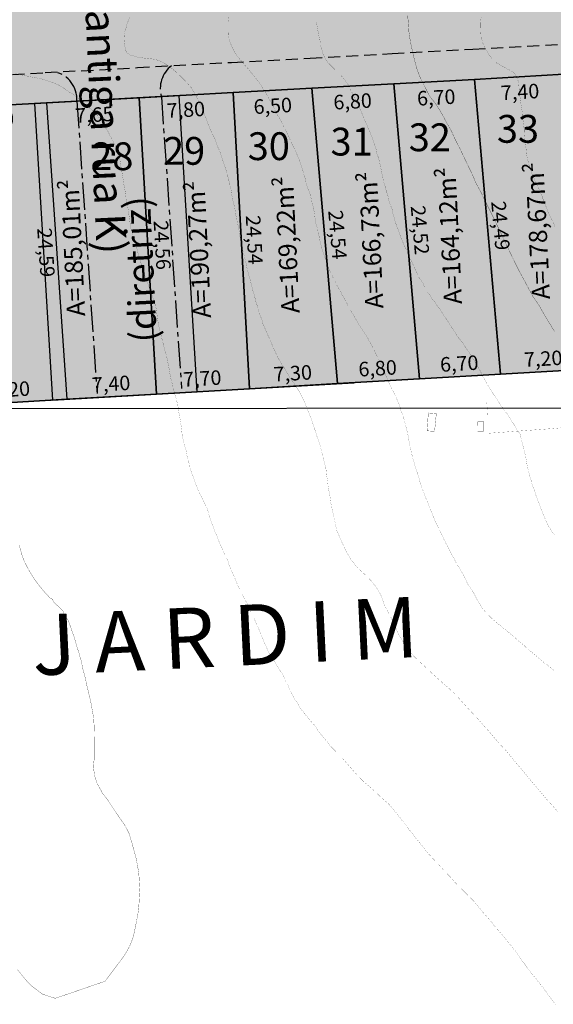
# Model space of a CAD drawing. Units: millimetres. Extents: x 187936 to 191541, y 1679407 to 1682605.
# Drawn here: x 190418 to 190462, y 1679993 to 1680075 of the extents above; entities that cross this region are included whole.
import ezdxf
from ezdxf.enums import TextEntityAlignment as Align

# ---------------------------------------------------------------- set-up
doc = ezdxf.new("R2010")
doc.units = ezdxf.units.MM
doc.header["$MEASUREMENT"] = 0
for name, pattern in [('ACAD_ISO02W100', [15, 12, -3]), ('CENTER2', [1.125, 0.75, -0.125, 0.125, -0.125]), ('DASHED', [0.75, 0.5, -0.25])]:
    doc.linetypes.add(name, pattern=pattern)
for name, color, linetype in [('U-coordenadas', 21, 'Continuous'), ('U-diretriz_traç_viário', 2, 'CENTER2'), ('U-hachura', 254, 'Continuous'), ('U-hachura_matrícula', 254, 'Continuous'), ('U-lotes', 1, 'Continuous'), ('U-lotes cotas', 40, 'Continuous'), ('U-lotes número', 21, 'Continuous'), ('U-lotes área', 3, 'Continuous'), ('U-matrícula', 84, 'Continuous'), ('U-quadras', 1, 'Continuous'), ('U-textos ruas', 7, 'Continuous'), ('U-traçado viário', 2, 'DASHED'), ('U_altimetria', 252, 'Continuous'), ('V-CURVA_DE_NIVEL', 251, 'Continuous'), ('V-CURVA_MESTRA', 251, 'Continuous'), ('V-LOTE', 253, 'Continuous'), ('V-PREDIO', 253, 'Continuous'), ('X-LIMITE_5000', 253, 'Continuous')]:
    doc.layers.add(name, color=color, linetype=linetype)
doc.styles.add('Arial', font='arial.ttf')
doc.styles.add('arial black', font='txt', dxfattribs={"height": 1})
doc.styles.get("Standard").update_dxf_attribs({"font": 'ariblk.ttf'})
doc.dimstyles.new('santa rosa lotes', dxfattribs={"dimtxt": 1.2, "dimasz": 1, "dimexe": 1.24, "dimexo": 0.625, "dimgap": 0.2, "dimtad": 1, "dimzin": 1, "dimtxsty": 'Arial', "dimblk": 'NONE', "dimcen": 0, "dimse1": 1, "dimse2": 1, "dimsd1": 1, "dimsd2": 1, "dimadec": 0, "dimazin": 0, "dimtfac": 1, "dimtmove": 0, "dimatfit": 3, "dimldrblk": 'NONE', "dimfxl": 1, "dimarcsym": 0})

# ---------------------------------------------------------------- blocks, each defined once
blk = doc.blocks.new('704YIIIP')
at = {"layer": 'V-LOTE', "const_width": 0.01}
for points in [[(190456.53, 1680040.51), (190461.72, 1680040.89), (190468.52, 1680041.46), (190471.63, 1680041.7), (190474.74, 1680041.94), (190477.9, 1680042.23), (190481.08, 1680042.52), (190484.26, 1680042.81), (190484.51, 1680042.86), (190484.59, 1680042.88), (190484.64, 1680042.9), (190484.75, 1680042.95), (190490.97, 1680043.45), (190497.33, 1680043.81), (190499.47, 1680043.95)], [(190456.44, 1680041.87), (190456.37, 1680043.04)]]:
    blk.add_lwpolyline(points, dxfattribs=at)
at = {"layer": 'V-PREDIO', "const_width": 0.02}
for points in [[(190451.53, 1680042.19), (190451.43, 1680040.71), (190452.05, 1680040.67), (190452.19, 1680042.14), (190451.53, 1680042.19)], [(190455.62, 1680041.45), (190455.61, 1680040.62), (190456.13, 1680040.64), (190456.13, 1680041.45), (190455.62, 1680041.45)]]:
    blk.add_lwpolyline(points, dxfattribs=at)
blk = doc.blocks.new('*D1246')
at = {"layer": 'U-lotes cotas', "color": 0, "ltscale": 2, "transparency": 16777216, "insert": (190415.682, 1680066.337), "char_height": 1.2, "attachment_point": 5, "rotation": 3.15886, "style": 'Arial'}
blk.add_mtext('8,70', dxfattribs=at)
blk = doc.blocks.new('_None')
blk = doc.blocks.new('*D1247')
at = {"layer": 'U-lotes cotas', "color": 0, "ltscale": 2, "transparency": 16777216, "insert": (190431.474, 1680067.121), "char_height": 1.2, "attachment_point": 5, "rotation": 3.15886, "style": 'Arial'}
blk.add_mtext('7,80', dxfattribs=at)
blk = doc.blocks.new('*D1248')
at = {"layer": 'U-lotes cotas', "color": 0, "ltscale": 2, "transparency": 16777216, "insert": (190438.668, 1680067.444), "char_height": 1.2, "attachment_point": 5, "rotation": 3.15886, "style": 'Arial'}
blk.add_mtext('6,50', dxfattribs=at)
blk = doc.blocks.new('*D1249')
at = {"layer": 'U-lotes cotas', "color": 0, "ltscale": 2, "transparency": 16777216, "insert": (190445.272, 1680067.812), "char_height": 1.2, "attachment_point": 5, "rotation": 3.15886, "style": 'Arial'}
blk.add_mtext('6,80', dxfattribs=at)
blk = doc.blocks.new('*D1250')
at = {"layer": 'U-lotes cotas', "color": 0, "ltscale": 2, "transparency": 16777216, "insert": (190452.192, 1680068.135), "char_height": 1.2, "attachment_point": 5, "rotation": 3.07339, "style": 'Arial'}
blk.add_mtext('6,70', dxfattribs=at)
blk = doc.blocks.new('*D1251')
at = {"layer": 'U-lotes cotas', "color": 0, "ltscale": 2, "transparency": 16777216, "insert": (190459.127, 1680068.597), "char_height": 1.2, "attachment_point": 5, "rotation": 3.23625, "style": 'Arial'}
blk.add_mtext('7,40', dxfattribs=at)
blk = doc.blocks.new('*D1291')
at = {"layer": 'U-lotes cotas', "color": 0, "ltscale": 2, "transparency": 16777216, "insert": (190416.998, 1680043.977), "char_height": 1.2, "attachment_point": 5, "rotation": 3.31873, "style": 'Arial'}
blk.add_mtext('9,20', dxfattribs=at)
blk = doc.blocks.new('*D1292')
at = {"layer": 'U-lotes cotas', "color": 0, "ltscale": 2, "transparency": 16777216, "insert": (190432.831, 1680044.888), "char_height": 1.2, "attachment_point": 5, "rotation": 3.31873, "style": 'Arial'}
blk.add_mtext('7,70', dxfattribs=at)
blk = doc.blocks.new('*D1293')
at = {"layer": 'U-lotes cotas', "color": 0, "ltscale": 2, "transparency": 16777216, "insert": (190440.322, 1680045.321), "char_height": 1.2, "attachment_point": 5, "rotation": 3.31407, "style": 'Arial'}
blk.add_mtext('7,30', dxfattribs=at)
blk = doc.blocks.new('*D1294')
at = {"layer": 'U-lotes cotas', "color": 0, "ltscale": 2, "transparency": 16777216, "insert": (190447.343, 1680045.729), "char_height": 1.2, "attachment_point": 5, "rotation": 3.32372, "style": 'Arial'}
blk.add_mtext('6,80', dxfattribs=at)
blk = doc.blocks.new('*D1295')
at = {"layer": 'U-lotes cotas', "color": 0, "ltscale": 2, "transparency": 16777216, "insert": (190454.094, 1680046.121), "char_height": 1.2, "attachment_point": 5, "rotation": 3.3209, "style": 'Arial'}
blk.add_mtext('6,70', dxfattribs=at)
blk = doc.blocks.new('*D1296')
at = {"layer": 'U-lotes cotas', "color": 0, "ltscale": 2, "transparency": 16777216, "insert": (190461.04, 1680046.524), "char_height": 1.2, "attachment_point": 5, "rotation": 3.31671, "style": 'Arial'}
blk.add_mtext('7,20', dxfattribs=at)
blk = doc.blocks.new('*D1318')
at = {"layer": 'U-lotes cotas', "color": 0, "ltscale": 2, "transparency": 16777216, "insert": (190419.748, 1680055.453), "char_height": 1.2, "attachment_point": 5, "rotation": 273.93121, "style": 'Arial'}
blk.add_mtext('24,59', dxfattribs=at)
blk = doc.blocks.new('*D1319')
at = {"layer": 'U-lotes cotas', "color": 0, "ltscale": 2, "transparency": 16777216, "insert": (190429.361, 1680056.067), "char_height": 1.2, "attachment_point": 5, "rotation": 273.35081, "style": 'Arial'}
blk.add_mtext('24,56', dxfattribs=at)
blk = doc.blocks.new('*D1320')
at = {"layer": 'U-lotes cotas', "color": 0, "ltscale": 2, "transparency": 16777216, "insert": (190436.979, 1680056.494), "char_height": 1.2, "attachment_point": 5, "rotation": 273.12867, "style": 'Arial'}
blk.add_mtext('24,54', dxfattribs=at)
blk = doc.blocks.new('*D1321')
at = {"layer": 'U-lotes cotas', "color": 0, "ltscale": 2, "transparency": 16777216, "insert": (190443.863, 1680056.914), "char_height": 1.2, "attachment_point": 5, "rotation": 274.98576, "style": 'Arial'}
blk.add_mtext('24,54', dxfattribs=at)
blk = doc.blocks.new('*D1322')
at = {"layer": 'U-lotes cotas', "color": 0, "ltscale": 2, "transparency": 16777216, "insert": (190457.35, 1680057.673), "char_height": 1.2, "attachment_point": 5, "rotation": 275.00255, "style": 'Arial'}
blk.add_mtext('24,49', dxfattribs=at)
blk = doc.blocks.new('*D1323')
at = {"layer": 'U-lotes cotas', "color": 0, "ltscale": 2, "transparency": 16777216, "insert": (190450.69, 1680057.302), "char_height": 1.2, "attachment_point": 5, "rotation": 274.9936, "style": 'Arial'}
blk.add_mtext('24,52', dxfattribs=at)
blk = doc.blocks.new('*D4119')
at = {"layer": 'U-lotes cotas', "color": 0, "ltscale": 2, "transparency": 16777216, "insert": (190423.91, 1680066.706), "char_height": 1.2, "attachment_point": 5, "rotation": 3.15886, "style": 'Arial'}
blk.add_mtext('7,65', dxfattribs=at)
blk = doc.blocks.new('*D4120')
at = {"layer": 'U-lotes cotas', "color": 0, "ltscale": 2, "transparency": 16777216, "insert": (190425.291, 1680044.45), "char_height": 1.2, "attachment_point": 5, "rotation": 3.31873, "style": 'Arial'}
blk.add_mtext('7,40', dxfattribs=at)
blk = doc.blocks.new('matrícula_santarosa_set07')
at = {"layer": 'U-matrícula', "color": 5, "linetype": 'ACAD_ISO02W100', "lineweight": 30}
blk.add_lwpolyline([(189860.558, 1680072.051), (190197.327, 1680089.172), (190238.701, 1680032.708), (190562.157, 1680051.464), (190538.826, 1680127.986), (190537.18, 1680176.55), (190525.81, 1680385.058), (190504.98, 1680835.05)], dxfattribs=at)
blk = doc.blocks.new('704YIIIA')
at = {"layer": 'V-CURVA_DE_NIVEL', "const_width": 0.01}
for points in [[(190435.01, 1680074.97), (190434.96, 1680074.56), (190434.96, 1680074.18), (190434.96, 1680073.76), (190434.98, 1680073.35), (190435.04, 1680073.17), (190435.09, 1680072.97), (190435.25, 1680072.55), (190435.46, 1680072.14), (190435.71, 1680071.73), (190436.01, 1680071.36), (190436.46, 1680070.84), (190436.76, 1680070.5), (190437.11, 1680070.04), (190437.42, 1680069.67), (190437.75, 1680069.18), (190438.02, 1680068.8), (190438.24, 1680068.38), (190438.24, 1680068.38), (190438.47, 1680067.97), (190438.7, 1680067.56), (190438.86, 1680067.17), (190439.07, 1680066.79), (190439.33, 1680066.38), (190439.53, 1680065.96), (190439.74, 1680065.55), (190439.93, 1680065.17), (190440.11, 1680064.75), (190440.31, 1680064.34), (190440.52, 1680063.93), (190440.68, 1680063.54), (190440.84, 1680063.16), (190440.97, 1680062.75), (190441.12, 1680062.33), (190441.24, 1680061.92), (190441.35, 1680061.54), (190441.44, 1680061.12), (190441.59, 1680060.71), (190441.75, 1680060.3), (190441.84, 1680059.91), (190441.92, 1680059.53), (190442.03, 1680059.12), (190442.11, 1680058.7), (190442.16, 1680058.29), (190442.22, 1680057.91), (190442.34, 1680057.49), (190442.43, 1680057.08), (190442.53, 1680056.67), (190442.59, 1680056.28), (190442.69, 1680055.9), (190442.81, 1680055.49), (190442.96, 1680055.07), (190443.13, 1680054.66), (190443.24, 1680054.28), (190443.42, 1680053.86), (190443.62, 1680053.45), (190443.83, 1680053.04), (190444.02, 1680052.65), (190444.23, 1680052.27), (190444.47, 1680051.86), (190444.69, 1680051.45), (190444.9, 1680051.06), (190445.09, 1680050.68), (190445.35, 1680050.27), (190445.57, 1680049.88), (190445.82, 1680049.47), (190446.08, 1680049.09), (190446.35, 1680048.68), (190446.57, 1680048.29), (190446.79, 1680047.88), (190447, 1680047.5), (190447.19, 1680047.08), (190447.4, 1680046.67), (190447.59, 1680046.26), (190447.75, 1680045.87), (190447.94, 1680045.49), (190448.11, 1680045.08), (190448.27, 1680044.7), (190448.45, 1680044.31), (190448.65, 1680043.93), (190448.85, 1680043.52), (190449.01, 1680043.13), (190449.18, 1680042.72), (190449.28, 1680042.34), (190449.45, 1680041.92), (190449.56, 1680041.51), (190449.66, 1680041.1), (190449.77, 1680040.72), (190449.86, 1680040.3), (190449.93, 1680039.89), (190449.99, 1680039.51), (190450.09, 1680039.12), (190450.17, 1680038.74), (190450.28, 1680038.33), (190450.39, 1680037.95), (190450.5, 1680037.56), (190450.63, 1680037.18), (190450.76, 1680036.77), (190450.87, 1680036.38), (190451, 1680035.97), (190451.17, 1680035.59), (190451.31, 1680035.17), (190451.5, 1680034.76), (190451.63, 1680034.35), (190451.81, 1680033.97), (190451.97, 1680033.55), (190452.14, 1680033.14), (190452.33, 1680032.76), (190452.52, 1680032.37), (190452.7, 1680031.99), (190452.89, 1680031.58), (190453.1, 1680031.2), (190453.29, 1680030.81), (190453.49, 1680030.43), (190453.72, 1680030.02), (190453.92, 1680029.63), (190454.18, 1680029.22), (190454.4, 1680028.84), (190454.61, 1680028.42), (190454.61, 1680028.42), (190454.8, 1680028.01), (190455.07, 1680027.6), (190455.32, 1680027.22), (190455.53, 1680026.8), (190455.77, 1680026.39), (190456.01, 1680026.01), (190456.3, 1680025.68), (190456.78, 1680025.19), (190457.31, 1680024.73), (190457.75, 1680024.38), (190458.16, 1680024.05), (190458.58, 1680023.7), (190458.99, 1680023.33), (190459.42, 1680022.98), (190459.82, 1680022.61), (190460.25, 1680022.26), (190460.63, 1680021.94), (190461.07, 1680021.56), (190461.52, 1680021.23), (190461.91, 1680020.89)], [(190442.26, 1680075.4), (190442.27, 1680074.5), (190442.53, 1680073.09), (190442.56, 1680073.09), (190442.59, 1680072.81), (190442.59, 1680072.68), (190442.65, 1680072.46), (190442.7, 1680072.3), (190442.81, 1680071.92), (190443, 1680071.54), (190443.24, 1680071.15), (190443.55, 1680070.85), (190443.99, 1680070.42), (190444.28, 1680070.13), (190444.61, 1680069.75), (190444.91, 1680069.31), (190445.09, 1680068.93), (190445.28, 1680068.57), (190445.45, 1680068.19), (190445.68, 1680067.81), (190445.85, 1680067.43), (190446.01, 1680067.05), (190446.17, 1680066.66), (190446.33, 1680066.28), (190446.49, 1680065.9), (190446.66, 1680065.52), (190446.82, 1680065.14), (190446.97, 1680064.75), (190447.09, 1680064.37), (190447.21, 1680063.99), (190447.29, 1680063.61), (190447.43, 1680063.23), (190447.51, 1680062.88), (190447.59, 1680062.49), (190447.67, 1680062.11), (190447.75, 1680061.73), (190447.83, 1680061.35), (190447.95, 1680060.97), (190448.05, 1680060.58), (190448.18, 1680060.2), (190448.26, 1680059.82), (190448.37, 1680059.44), (190448.53, 1680059.05), (190448.59, 1680058.67), (190448.72, 1680058.29), (190448.83, 1680057.91), (190448.96, 1680057.53), (190449.12, 1680057.14), (190449.24, 1680056.76), (190449.4, 1680056.38), (190449.55, 1680056), (190449.75, 1680055.62), (190449.91, 1680055.23), (190450.09, 1680054.85), (190450.26, 1680054.47), (190450.44, 1680054.09), (190450.61, 1680053.71), (190450.8, 1680053.32), (190451.06, 1680052.94), (190451.28, 1680052.56), (190451.47, 1680052.18), (190451.73, 1680051.81), (190452.08, 1680051.32), (190452.35, 1680050.95), (190452.71, 1680050.43), (190452.97, 1680050.04), (190453.21, 1680049.66), (190453.45, 1680049.29), (190453.78, 1680048.8), (190454.02, 1680048.42), (190454.29, 1680048.08), (190454.62, 1680047.62), (190454.85, 1680047.24), (190455.12, 1680046.89), (190455.41, 1680046.38), (190455.64, 1680046), (190455.85, 1680045.62), (190456.04, 1680045.24), (190456.25, 1680044.85), (190456.46, 1680044.47), (190456.68, 1680044.09), (190456.68, 1680044.09), (190456.93, 1680043.71), (190457.19, 1680043.33), (190457.44, 1680042.96), (190457.78, 1680042.47), (190458.06, 1680042.1), (190458.38, 1680041.57), (190458.64, 1680041.19), (190458.88, 1680040.81), (190459.12, 1680040.43), (190459.15, 1680040.25), (190459.21, 1680040.05), (190459.31, 1680039.66), (190459.42, 1680039.28), (190459.51, 1680038.9), (190459.59, 1680038.52), (190459.66, 1680038.14), (190459.72, 1680037.75), (190459.82, 1680037.37), (190459.91, 1680036.99), (190460.04, 1680036.61), (190460.13, 1680036.23), (190460.28, 1680035.88), (190460.39, 1680035.49), (190460.53, 1680035.11), (190460.68, 1680034.73), (190460.82, 1680034.35), (190460.98, 1680033.97), (190461.12, 1680033.58), (190461.3, 1680033.2), (190461.47, 1680032.82), (190461.71, 1680032.44), (190461.98, 1680032.05)], [(190455.9, 1680074.94), (190455.85, 1680074.5), (190455.85, 1680074.08), (190455.87, 1680073.67), (190455.9, 1680073.26), (190456.03, 1680072.81), (190456.23, 1680072.36), (190456.5, 1680071.92), (190456.81, 1680071.5), (190457.17, 1680071.15), (190457.54, 1680070.93), (190457.86, 1680070.77), (190458.43, 1680070.46), (190458.64, 1680070.33), (190458.78, 1680070.1), (190458.99, 1680069.59), (190459.03, 1680069.18), (190459.06, 1680068.73), (190459.12, 1680068.29), (190459.18, 1680067.87), (190459.24, 1680067.43), (190459.31, 1680067.01), (190459.34, 1680066.6), (190459.4, 1680066.15), (190459.45, 1680065.71), (190459.47, 1680065.3), (190459.51, 1680064.88), (190459.56, 1680064.47), (190459.62, 1680064.02), (190459.66, 1680063.58), (190459.74, 1680063.16), (190459.86, 1680062.72), (190459.97, 1680062.3), (190460.15, 1680061.89), (190460.34, 1680061.44), (190460.55, 1680061), (190460.74, 1680060.58), (190460.93, 1680060.14), (190460.93, 1680060.14), (190461.07, 1680059.72), (190461.25, 1680059.31), (190461.42, 1680058.86), (190461.61, 1680058.42), (190461.84, 1680058), (190462.03, 1680057.56)], [(190426.83, 1680074.94), (190426.64, 1680074.47), (190426.51, 1680074.02), (190426.38, 1680073.57), (190426.35, 1680073.13), (190426.37, 1680072.9), (190426.4, 1680072.68), (190426.48, 1680072.2), (190426.5, 1680072.2), (190426.54, 1680072.11), (190426.6, 1680071.98), (190426.86, 1680071.81), (190427.36, 1680071.65), (190427.83, 1680071.57), (190428.28, 1680071.52), (190428.73, 1680071.47), (190429.17, 1680071.37), (190429.65, 1680071.15), (190430.13, 1680070.83), (190430.58, 1680070.47), (190431.06, 1680070.02), (190431.51, 1680069.56), (190431.94, 1680069.08), (190432.29, 1680068.48), (190432.51, 1680068), (190432.73, 1680067.52), (190432.96, 1680067.05), (190433.12, 1680066.6), (190433.29, 1680066.15), (190433.48, 1680065.68), (190433.69, 1680065.23), (190433.9, 1680064.79), (190434.06, 1680064.31), (190434.28, 1680063.83), (190434.45, 1680063.35), (190434.58, 1680062.88), (190434.76, 1680062.43), (190434.88, 1680061.98), (190435, 1680061.51), (190435.11, 1680061.06), (190435.22, 1680060.61), (190435.28, 1680060.17), (190435.38, 1680059.69), (190435.51, 1680059.21), (190435.57, 1680058.74), (190435.66, 1680058.29), (190435.76, 1680057.84), (190435.86, 1680057.37), (190435.92, 1680056.92), (190436, 1680056.48), (190436.11, 1680056), (190436.21, 1680055.52), (190436.33, 1680055.04), (190436.45, 1680054.57), (190436.54, 1680054.12), (190436.65, 1680053.67), (190436.81, 1680053.2), (190436.89, 1680052.75), (190437.02, 1680052.3), (190437.15, 1680051.86), (190437.27, 1680051.38), (190437.42, 1680050.9), (190437.54, 1680050.43), (190437.73, 1680049.98), (190437.86, 1680049.53), (190438.07, 1680049.06), (190438.26, 1680048.61), (190438.47, 1680048.17), (190438.66, 1680047.69), (190438.88, 1680047.21), (190439.1, 1680046.73), (190439.39, 1680046.26), (190439.68, 1680045.81), (190439.95, 1680045.36), (190440.23, 1680044.89), (190440.54, 1680044.44), (190440.84, 1680043.99), (190441.06, 1680043.55), (190441.3, 1680043.07), (190441.49, 1680042.59), (190441.68, 1680042.12), (190441.86, 1680041.67), (190442, 1680041.22), (190442.16, 1680040.75), (190442.3, 1680040.3), (190442.45, 1680039.86), (190442.61, 1680039.38), (190442.61, 1680039.38), (190442.73, 1680038.9), (190442.86, 1680038.42), (190442.96, 1680037.95), (190443.07, 1680037.5), (190443.11, 1680037.05), (190443.19, 1680036.58), (190443.24, 1680036.13), (190443.32, 1680035.68), (190443.4, 1680035.24), (190443.46, 1680034.76), (190443.56, 1680034.28), (190443.66, 1680033.81), (190443.77, 1680033.36), (190443.86, 1680032.91), (190443.97, 1680032.44), (190444.17, 1680031.99), (190444.35, 1680031.55), (190444.58, 1680031.07), (190444.82, 1680030.59), (190445.1, 1680030.11), (190445.44, 1680029.65), (190445.66, 1680029.39), (190446, 1680029.08), (190446.47, 1680028.65), (190446.89, 1680028.2), (190447.24, 1680027.74), (190447.59, 1680027.15), (190447.77, 1680026.67), (190447.94, 1680026.2), (190448.19, 1680025.75), (190448.42, 1680025.3), (190448.64, 1680024.86), (190448.85, 1680024.38), (190449.05, 1680023.9), (190449.32, 1680023.43), (190449.64, 1680022.98), (190449.98, 1680022.53), (190450.34, 1680022.06), (190450.74, 1680021.67), (190451.33, 1680021.13), (190451.79, 1680020.69), (190452.27, 1680020.26), (190452.74, 1680019.83), (190453.21, 1680019.43), (190453.64, 1680019.03), (190454.07, 1680018.58), (190454.58, 1680018.01), (190455.1, 1680017.44), (190455.64, 1680016.87), (190456.14, 1680016.29), (190456.54, 1680015.85), (190457.03, 1680015.28), (190457.38, 1680014.87), (190457.92, 1680014.29), (190458.29, 1680013.85), (190458.78, 1680013.24), (190459.15, 1680012.82), (190459.65, 1680012.22), (190459.99, 1680011.8), (190460.5, 1680011.2), (190460.86, 1680010.78), (190461.36, 1680010.18), (190461.73, 1680009.78), (190462.25, 1680009.19)], [(190417.33, 1680070.26), (190417.74, 1680070.18), (190418.16, 1680070.1), (190418.57, 1680070), (190418.95, 1680069.94), (190419.36, 1680069.86), (190419.75, 1680069.77), (190420.16, 1680069.62), (190420.54, 1680069.5), (190420.96, 1680069.31), (190421.37, 1680069.05), (190421.75, 1680068.77), (190422.23, 1680068.49), (190422.64, 1680068.16), (190423.02, 1680067.84), (190423.4, 1680067.51), (190423.81, 1680067.16), (190424.19, 1680066.76), (190424.52, 1680066.36), (190424.74, 1680065.93), (190425, 1680065.52), (190425.2, 1680065.14), (190425.43, 1680064.72), (190425.62, 1680064.31), (190425.75, 1680063.89), (190425.89, 1680063.48), (190426.02, 1680063.1), (190426.08, 1680062.68), (190426.16, 1680062.27), (190426.22, 1680061.86), (190426.29, 1680061.47), (190426.34, 1680061.09), (190426.42, 1680060.68), (190426.49, 1680060.26), (190426.53, 1680059.85), (190426.62, 1680059.47), (190426.69, 1680059.05), (190426.75, 1680058.64), (190426.81, 1680058.23), (190426.86, 1680057.84), (190426.92, 1680057.46), (190427.05, 1680057.05), (190427.16, 1680056.63), (190427.29, 1680056.22), (190427.4, 1680055.84), (190427.51, 1680055.43), (190427.63, 1680055.04), (190427.75, 1680054.63), (190427.86, 1680054.25), (190427.99, 1680053.83), (190428.12, 1680053.42), (190428.29, 1680053.01), (190428.42, 1680052.62), (190428.56, 1680052.24), (190428.71, 1680051.83), (190428.83, 1680051.45), (190428.96, 1680051.06), (190429.04, 1680050.68), (190429.09, 1680050.27), (190429.14, 1680049.88), (190429.22, 1680049.47), (190429.28, 1680049.09), (190429.41, 1680048.68), (190429.5, 1680048.29), (190429.61, 1680047.88), (190429.7, 1680047.5), (190429.82, 1680047.08), (190429.92, 1680046.67), (190430, 1680046.26), (190430.08, 1680045.87), (190430.14, 1680045.49), (190430.22, 1680045.08), (190430.32, 1680044.7), (190430.4, 1680044.31), (190430.51, 1680043.93), (190430.62, 1680043.52), (190430.73, 1680043.13), (190430.82, 1680042.72), (190430.87, 1680042.34), (190430.95, 1680041.92), (190431.02, 1680041.51), (190431.08, 1680041.1), (190431.13, 1680040.72), (190431.17, 1680040.3), (190431.26, 1680039.89), (190431.35, 1680039.51), (190431.48, 1680039.12), (190431.54, 1680038.74), (190431.65, 1680038.33), (190431.75, 1680037.95), (190431.84, 1680037.56), (190431.97, 1680037.18), (190432.13, 1680036.77), (190432.26, 1680036.38), (190432.42, 1680035.97), (190432.58, 1680035.59), (190432.81, 1680035.17), (190432.99, 1680034.76), (190433.21, 1680034.35), (190433.33, 1680033.97), (190433.44, 1680033.55), (190433.44, 1680033.55), (190433.58, 1680033.14), (190433.75, 1680032.76), (190433.88, 1680032.37), (190434.06, 1680031.99), (190434.2, 1680031.58), (190434.36, 1680031.2), (190434.55, 1680030.81), (190434.71, 1680030.43), (190434.92, 1680030.02), (190435.04, 1680029.63), (190435.22, 1680029.22), (190435.38, 1680028.84), (190435.57, 1680028.42), (190435.73, 1680028.01), (190435.92, 1680027.6), (190436.11, 1680027.22), (190436.33, 1680026.8), (190436.56, 1680026.39), (190436.71, 1680026.01), (190436.91, 1680025.62), (190437.1, 1680025.24), (190437.27, 1680024.83), (190437.45, 1680024.45), (190437.61, 1680024.06), (190437.77, 1680023.68), (190437.92, 1680023.27), (190438.1, 1680022.88), (190438.29, 1680022.47), (190438.53, 1680022.09), (190438.78, 1680021.67), (190439.04, 1680021.26), (190439.28, 1680020.85), (190439.52, 1680020.47), (190439.72, 1680020.05), (190439.93, 1680019.64), (190440.09, 1680019.26), (190440.28, 1680018.87), (190440.5, 1680018.49), (190440.76, 1680018.08), (190441, 1680017.69), (190441.32, 1680017.28), (190441.62, 1680016.91), (190442.08, 1680016.39), (190442.45, 1680015.85), (190442.76, 1680015.46), (190443.18, 1680014.96), (190443.46, 1680014.6), (190443.94, 1680014.11), (190444.42, 1680013.62), (190444.87, 1680013.11), (190445.18, 1680012.76), (190445.65, 1680012.23), (190446.14, 1680011.72), (190446.68, 1680011.26), (190447.09, 1680010.9), (190447.47, 1680010.53), (190447.88, 1680010.16), (190448.29, 1680009.8), (190448.67, 1680009.35), (190449.08, 1680008.84), (190449.39, 1680008.44), (190449.78, 1680007.92), (190450.06, 1680007.57), (190450.48, 1680007.03), (190450.81, 1680006.64), (190451.2, 1680006.14), (190451.5, 1680005.77), (190451.95, 1680005.28), (190452.41, 1680004.8), (190452.86, 1680004.3), (190453.34, 1680003.81), (190453.79, 1680003.3), (190454.1, 1680002.98), (190454.59, 1680002.51), (190454.89, 1680002.19), (190455.28, 1680001.82), (190455.66, 1680001.36), (190455.95, 1680000.99), (190456.39, 1680000.5), (190456.7, 1680000.15), (190457.06, 1679999.67), (190457.36, 1679999.34), (190457.78, 1679998.85), (190458.09, 1679998.48), (190458.5, 1679997.95), (190458.8, 1679997.59), (190459.13, 1679997.09), (190459.42, 1679996.71), (190459.69, 1679996.3), (190459.99, 1679995.91), (190460.42, 1679995.41), (190460.71, 1679995.03), (190461.04, 1679994.62), (190461.44, 1679994.07), (190461.73, 1679993.66), (190462.06, 1679993.27)]]:
    blk.add_lwpolyline(points, dxfattribs=at)
at = {"layer": 'V-CURVA_MESTRA', "const_width": 0.02}
for points in [[(190461.98, 1680048.93), (190461.54, 1680049.63), (190461.1, 1680050.36), (190460.69, 1680051.09), (190460.2, 1680051.8), (190459.8, 1680052.53), (190459.43, 1680053.23), (190459.03, 1680053.96), (190458.67, 1680054.69), (190458.33, 1680055.39), (190457.98, 1680056.13), (190457.65, 1680056.83), (190457.3, 1680057.56), (190456.95, 1680058.29), (190456.6, 1680058.99), (190456.23, 1680059.72), (190455.88, 1680060.46), (190455.48, 1680061.19), (190455.17, 1680061.92), (190454.83, 1680062.62), (190454.48, 1680063.35), (190454.13, 1680064.09), (190453.75, 1680064.82), (190453.42, 1680065.55), (190453.02, 1680066.25), (190452.63, 1680066.98), (190452.17, 1680067.72), (190451.65, 1680068.38), (190451.17, 1680069.31), (190450.81, 1680070.04), (190450.55, 1680070.77), (190450.37, 1680071.47), (190450.2, 1680072.2), (190450.04, 1680072.94), (190449.93, 1680073.67), (190449.88, 1680074.4), (190449.82, 1680075.1)], [(190420.67, 1679993.76), (190424.78, 1679995.17), (190425.82, 1679996.55), (190426.35, 1679997.25), (190426.81, 1679998.05), (190427.08, 1679998.72), (190427.24, 1679999.39), (190427.37, 1680000.06), (190427.5, 1680000.72), (190427.58, 1680001.39), (190427.62, 1680002.06), (190427.66, 1680002.73), (190427.62, 1680003.4), (190427.58, 1680004.07), (190427.47, 1680004.74), (190427.34, 1680005.4), (190427.16, 1680006.07), (190426.97, 1680006.74), (190426.77, 1680007.41), (190426.42, 1680008.08), (190425.95, 1680008.75), (190425.51, 1680009.42), (190425.06, 1680010.09), (190424.58, 1680010.72), (190424.09, 1680011.61), (190423.9, 1680012.28), (190423.82, 1680012.95), (190423.89, 1680013.62), (190423.88, 1680014.29), (190423.88, 1680014.96), (190423.9, 1680015.63), (190423.88, 1680016.29), (190423.84, 1680016.96), (190423.72, 1680017.63), (190423.6, 1680018.3), (190423.44, 1680018.97), (190423.28, 1680019.64), (190423.14, 1680020.31), (190422.96, 1680020.97), (190422.82, 1680021.64), (190422.63, 1680022.31), (190422.42, 1680022.98), (190422.23, 1680023.65), (190421.99, 1680024.32), (190421.75, 1680024.99), (190421.37, 1680025.63), (190421.29, 1680025.83), (190420.54, 1680026.54), (190420.43, 1680026.78), (190420.22, 1680026.89), (190419.66, 1680027.5), (190419, 1680028.34), (190418.46, 1680029.22), (190418.11, 1680029.89), (190417.87, 1680030.56), (190417.7, 1680031.23)], [(190417.52, 1679996.16), (190418.2, 1679995.31), (190418.74, 1679994.75), (190419.62, 1679994.1), (190420.67, 1679993.76)]]:
    blk.add_lwpolyline(points, dxfattribs=at)

msp = doc.modelspace()

# ---------------------------------------------------------------- hatches: boundary and pattern name
at = {"layer": 'U-hachura'}
msp.add_hatch(color=256, dxfattribs=at).paths.add_polyline_path([(190418.946, 1680067.789), (190420.439, 1680043.246), (190432.419, 1680043.941), (190430.928, 1680068.451)])
at = {"layer": 'U-hachura_matrícula'}
h = msp.add_hatch(color=256, dxfattribs=at)
edge = h.paths.add_edge_path()
edge.add_line((190238.701, 1680032.708), (190562.157, 1680051.464))
edge.add_line((190562.157, 1680051.464), (190538.826, 1680127.986))
edge.add_line((190538.826, 1680127.986), (190537.18, 1680176.55))
edge.add_line((190537.18, 1680176.55), (190525.81, 1680385.058))
edge.add_line((190525.81, 1680385.058), (190504.98, 1680835.05))
edge.add_line((190504.98, 1680835.05), (190503.084, 1680859.893))
edge.add_line((190503.084, 1680859.893), (190500.583, 1680922.131))
edge.add_line((190500.583, 1680922.131), (190179.723, 1680902.791))
edge.add_line((190179.723, 1680902.791), (190030.11, 1680885.951))
edge.add_line((190030.11, 1680885.951), (190031.731, 1680855.996))
edge.add_line((190031.731, 1680855.996), (190033.082, 1680831.038))
edge.add_line((190033.082, 1680831.038), (190034.639, 1680819.114))
edge.add_line((190034.639, 1680819.114), (190038.979, 1680793.986))
edge.add_line((190038.979, 1680793.986), (190042.119, 1680773.731))
edge.add_line((190042.119, 1680773.731), (190048.945, 1680761.735))
edge.add_line((190048.945, 1680761.735), (190057.167, 1680751.327))
edge.add_line((190057.167, 1680751.327), (190059.043, 1680741.005))
edge.add_line((190059.043, 1680741.005), (190060.517, 1680728.643))
edge.add_line((190060.517, 1680728.643), (190061.133, 1680722.071))
edge.add_line((190061.133, 1680722.071), (190065.02, 1680713.681))
edge.add_line((190065.02, 1680713.681), (190065.832, 1680706.225))
edge.add_line((190065.832, 1680706.225), (190069.083, 1680694.883))
edge.add_line((190069.083, 1680694.883), (190070.445, 1680691.017))
edge.add_line((190070.445, 1680691.017), (190072.829, 1680684.066))
edge.add_line((190072.829, 1680684.066), (190077.067, 1680675.45))
edge.add_line((190077.067, 1680675.45), (190079.134, 1680667.411))
edge.add_line((190079.134, 1680667.411), (190081.262, 1680658.666))
edge.add_line((190081.262, 1680658.666), (190086.975, 1680642.609))
edge.add_line((190086.975, 1680642.609), (190093.559, 1680622.604))
edge.add_line((190093.559, 1680622.604), (190104.007, 1680590.354))
edge.add_line((190104.007, 1680590.354), (190105.663, 1680577.662))
edge.add_line((190105.663, 1680577.662), (190107.908, 1680567.814))
edge.add_line((190107.908, 1680567.814), (190113.13, 1680554.672))
edge.add_line((190113.13, 1680554.672), (190113.561, 1680546.175))
edge.add_line((190113.561, 1680546.175), (190115.856, 1680537.371))
edge.add_line((190115.856, 1680537.371), (190117.475, 1680525.428))
edge.add_line((190117.475, 1680525.428), (190121.464, 1680517.06))
edge.add_line((190121.464, 1680517.06), (190123.804, 1680506.414))
edge.add_line((190123.804, 1680506.414), (190124.727, 1680495.603))
edge.add_line((190124.727, 1680495.603), (190127.971, 1680487.53))
edge.add_line((190127.971, 1680487.53), (190130.422, 1680479.915))
edge.add_line((190130.422, 1680479.915), (190132.557, 1680473.091))
edge.add_line((190132.557, 1680473.091), (190133.729, 1680465.076))
edge.add_line((190133.729, 1680465.076), (190138.245, 1680455.046))
edge.add_line((190138.245, 1680455.046), (190140.728, 1680445.565))
edge.add_line((190140.728, 1680445.565), (190142.397, 1680437.741))
edge.add_line((190142.397, 1680437.741), (190143.287, 1680429.992))
edge.add_line((190143.287, 1680429.992), (190144.578, 1680422.453))
edge.add_line((190144.578, 1680422.453), (190148.166, 1680415.303))
edge.add_line((190148.166, 1680415.303), (190151.443, 1680408.836))
edge.add_line((190151.443, 1680408.836), (190155.351, 1680395.548))
edge.add_line((190155.351, 1680395.548), (190157.595, 1680387.558))
edge.add_line((190157.595, 1680387.558), (190158.803, 1680377.933))
edge.add_line((190158.803, 1680377.933), (190161.354, 1680370.721))
edge.add_line((190161.354, 1680370.721), (190160.082, 1680364.448))
edge.add_line((190160.082, 1680364.448), (190156.651, 1680353.158))
edge.add_line((190156.651, 1680353.158), (190151.495, 1680342.544))
edge.add_line((190151.495, 1680342.544), (190147.855, 1680330.069))
edge.add_line((190147.855, 1680330.069), (190155.836, 1680319.861))
edge.add_line((190155.836, 1680319.861), (190163.08, 1680294.915))
edge.add_line((190163.08, 1680294.915), (190169.835, 1680271.654))
edge.add_line((190169.835, 1680271.654), (190171.376, 1680259.673))
edge.add_line((190171.376, 1680259.673), (190177.676, 1680235.448))
edge.add_line((190177.676, 1680235.448), (190180.671, 1680220.468))
edge.add_line((190180.671, 1680220.468), (190131.573, 1680230.523))
edge.add_line((190131.573, 1680230.523), (190119.917, 1680233.378))
edge.add_line((190119.917, 1680233.378), (190008.067, 1680260.106))
edge.add_line((190008.067, 1680260.106), (189996.375, 1680262.81))
edge.add_line((189996.375, 1680262.81), (189853.076, 1680296.032))
edge.add_line((189853.076, 1680296.032), (189841.808, 1680298.619))
edge.add_line((189841.808, 1680298.619), (189693.574, 1680333.238))
edge.add_line((189693.574, 1680333.238), (189687.167, 1680310.139))
edge.add_line((189687.167, 1680310.139), (189836.001, 1680275.329))
edge.add_line((189836.001, 1680275.329), (189847.696, 1680272.641))
edge.add_line((189847.696, 1680272.641), (189991.065, 1680239.405))
edge.add_line((189991.065, 1680239.405), (190024.149, 1680231.584))
edge.add_line((190024.149, 1680231.584), (190111.204, 1680210.79))
edge.add_line((190111.204, 1680210.79), (190127.365, 1680206.895))
edge.add_line((190127.365, 1680206.895), (190146.599, 1680203.11))
edge.add_line((190146.599, 1680203.11), (190174.231, 1680197.141))
edge.add_line((190174.231, 1680197.141), (190173.195, 1680142.151))
edge.add_line((190173.195, 1680142.151), (189821.333, 1680218.265))
edge.add_line((189821.333, 1680218.265), (189829.554, 1680264.541))
edge.add_line((189829.554, 1680264.541), (189793.381, 1680272.978))
edge.add_line((189793.381, 1680272.978), (189685.403, 1680298.143))
edge.add_arc((190291.081, 1680201.426), 613.351, 170.927413, 192.789938)
edge.add_line((189692.948, 1680065.644), (189860.558, 1680072.051))
edge.add_line((189860.558, 1680072.051), (190197.327, 1680089.172))
edge.add_line((190197.327, 1680089.172), (190238.701, 1680032.708))

# ---------------------------------------------------------------- linework, layer by layer
at = {"layer": 'U-coordenadas', "color": 21, "ltscale": 2}
msp.add_line((189468.315, 1680041.722), (190768.315, 1680042.885), dxfattribs=at)
at = {"layer": 'U-diretriz_traç_viário', "ltscale": 3}
for p, q in [((190422.459, 1680067.983), (190424.121, 1680043.799)), ((190429.451, 1680068.335), (190431.109, 1680044.212))]:
    msp.add_line(p, q, dxfattribs=at)
for centre, radius, start, end in [((190420.118, 1680068.126), 2.341, 357.3179, 76.68933), ((190431.746, 1680069.019), 2.395, 127.50466, 196.5883)]:
    msp.add_arc(centre, radius, start, end, dxfattribs=at)
at = {"layer": 'U-hachura'}
msp.add_lwpolyline([(190418.946, 1680067.789), (190420.439, 1680043.246), (190432.419, 1680043.941), (190430.928, 1680068.451), (190418.946, 1680067.789)], dxfattribs=at)
at = {"layer": 'U-lotes'}
for points in [[(190455.359, 1680069.789), (190448.669, 1680069.43), (190450.803, 1680045.007), (190457.495, 1680045.395)], [(190462.747, 1680070.207), (190455.359, 1680069.789), (190457.495, 1680045.395), (190464.686, 1680045.812)], [(190441.879, 1680069.055), (190435.389, 1680068.697), (190436.729, 1680044.191), (190444.011, 1680044.613)], [(190448.669, 1680069.43), (190441.879, 1680069.055), (190444.011, 1680044.613), (190450.803, 1680045.007)], [(190435.389, 1680068.697), (190427.604, 1680068.267), (190429.04, 1680043.745), (190436.729, 1680044.191)], [(190419.962, 1680067.845), (190411.276, 1680067.366), (190412.463, 1680042.784), (190421.648, 1680043.316)]]:
    msp.add_lwpolyline(points, close=True, dxfattribs=at)
msp.add_lwpolyline([(190419.962, 1680067.845), (190427.604, 1680068.267), (190429.04, 1680043.745), (190421.648, 1680043.316), (190419.962, 1680067.845)], dxfattribs=at)
at = {"layer": 'U-quadras'}
for points in [[(190429.04, 1680043.745), (190427.604, 1680068.267), (190435.389, 1680068.697), (190441.879, 1680069.055), (190448.669, 1680069.43), (190455.359, 1680069.789), (190462.747, 1680070.207)], [(190429.04, 1680043.745), (190427.604, 1680068.267), (190435.389, 1680068.697), (190441.879, 1680069.055), (190448.669, 1680069.43), (190455.359, 1680069.789), (190462.747, 1680070.207)], [(190411.276, 1680067.366), (190419.962, 1680067.845), (190427.604, 1680068.267), (190429.04, 1680043.745), (190421.648, 1680043.316), (190412.463, 1680042.784)], [(190464.686, 1680045.812), (190457.495, 1680045.395), (190450.803, 1680045.007), (190444.011, 1680044.613), (190436.729, 1680044.191), (190429.04, 1680043.745), (190427.604, 1680068.267)], [(190464.686, 1680045.812), (190457.495, 1680045.395), (190450.803, 1680045.007), (190444.011, 1680044.613), (190436.729, 1680044.191), (190429.04, 1680043.745)]]:
    msp.add_lwpolyline(points, dxfattribs=at)
at = {"layer": 'U-traçado viário', "ltscale": 2}
msp.add_lwpolyline([(190411.138, 1680069.862), (190419.825, 1680070.342), (190427.466, 1680070.763), (190435.251, 1680071.193), (190441.741, 1680071.551), (190448.533, 1680071.926), (190455.222, 1680072.285), (190462.608, 1680072.703), (190470.997, 1680073.166), (190478.983, 1680073.607), (190486.872, 1680074.052), (190492.666, 1680074.362), (190499.551, 1680074.742)], dxfattribs=at)

# ---------------------------------------------------------------- block references
at = {"layer": 'U-matrícula'}
msp.add_blockref('matrícula_santarosa_set07', (0, 0), dxfattribs=at)
at = {"layer": 'U_altimetria', "color": 21, "ltscale": 2}
msp.add_blockref('704YIIIA', (0, 0), dxfattribs=at)
at = {"layer": 'X-LIMITE_5000', "color": 3}
msp.add_blockref('704YIIIP', (0, 0), dxfattribs=at)

# ---------------------------------------------------------------- texts
at = {"layer": 'U-lotes número'}
for s, p in [('33', (190457.206, 1680064.542)), ('31', (190443.442, 1680063.486)), ('32', (190449.91, 1680063.843)), ('29', (190429.586, 1680062.721)), ('30', (190436.59, 1680063.108)), ('28', (190423.649, 1680062.278))]:
    msp.add_text(s, height=2.3, dxfattribs=at).set_placement(p)
at = {"layer": 'U-lotes área', "char_height": 1.5, "width": 7.78473, "attachment_point": 1, "rotation": 92.80252, "style": 'Arial'}
for s, insert in [('{\\fArial|b1|i0|c0|p0;A=164,12m²}', (190452.83, 1680051.141)), ('{\\fArial|b1|i0|c0|p0;A=178,67m²}', (190460.11, 1680051.543)), ('{\\fArial|b1|i0|c0|p0;A=169,22m²}', (190439.385, 1680050.399)), ('{\\fArial|b1|i0|c0|p0;A=166,73m²}', (190446.324, 1680050.782)), ('{\\fArial|b1|i0|c0|p0;A=185,01m²}', (190421.646, 1680050.145)), ('{\\fArial|b1|i0|c0|p0;A=190,27m²}', (190432.067, 1680049.995))]:
    msp.add_mtext(s, dxfattribs=dict(at, insert=insert))
at = {"layer": 'U-textos ruas', "style": 'Arial'}
for s, height, rotation, p in [('R   U   A       H  E  I  T  O  R     S  O  U  T  O  (antiga rua K)', 2.50002, 272.68288, (190419.533, 1680136.125)), ('(diretriz)', 2.2, 92.81021, (190429.768, 1680048.112))]:
    msp.add_text(s, height=height, rotation=rotation, dxfattribs=at).set_placement(p, align=Align.BOTTOM_LEFT)
at = {"layer": 'U-textos ruas', "color": 253, "style": 'arial black'}
msp.add_text('L O T E A M E N T O   V I L A   D U T R A   J A R D I M', height=5, rotation=2.77691, dxfattribs=at).set_placement((190300.26, 1680013.143), align=Align.BOTTOM_LEFT)

# ---------------------------------------------------------------- dimensions: what is measured, and where the dimension line sits
at = {"layer": 'U-lotes cotas'}
for base, p1, p2, angle, picture, middle in [((190455.488, 1680067.389), (190448.669, 1680069.43), (190455.359, 1680069.789), 3.07339, '*D1250', (190452.241, 1680067.215)), ((190462.879, 1680067.886), (190455.359, 1680069.789), (190462.747, 1680070.207), 3.23625, '*D1251', (190459.179, 1680067.677)), ((190442.009, 1680066.706), (190435.389, 1680068.697), (190441.879, 1680069.055), 3.15886, '*D1248', (190438.719, 1680066.524)), ((190448.798, 1680067.084), (190441.879, 1680069.055), (190448.669, 1680069.43), 3.15886, '*D1249', (190445.323, 1680066.892)), ((190427.729, 1680065.994), (190419.962, 1680067.845), (190427.604, 1680068.267), 3.15886, '*D4119', (190423.961, 1680065.786)), ((190435.515, 1680066.422), (190427.604, 1680068.267), (190435.389, 1680068.697), 3.15886, '*D1247', (190431.524, 1680066.201)), ((190420.083, 1680065.658), (190411.276, 1680067.366), (190419.962, 1680067.845), 3.15886, '*D1246', (190415.733, 1680065.417)), ((190417.982, 1680067.709), (190421.648, 1680043.316), (190419.962, 1680067.845), 93.93121, '*D1318', (190418.829, 1680055.39)), ((190457.495, 1680045.396), (190450.803, 1680045.007), (190457.495, 1680045.395), 3.3209, '*D1295', (190454.147, 1680045.201)), ((190464.686, 1680045.812), (190457.495, 1680045.395), (190464.686, 1680045.812), 3.31671, '*D1296', (190461.093, 1680045.604)), ((190444.0115, 1680044.6124), (190436.7285, 1680044.1909), (190444.0114, 1680044.6127), 3.31407, '*D1293', (190440.3751, 1680044.4018)), ((190450.803, 1680045.008), (190444.011, 1680044.613), (190450.803, 1680045.007), 3.32372, '*D1294', (190447.396, 1680044.81)), ((190429.04, 1680043.745), (190421.648, 1680043.316), (190429.04, 1680043.745), 3.31873, '*D4120', (190425.344, 1680043.531)), ((190436.729, 1680044.191), (190429.04, 1680043.745), (190436.729, 1680044.191), 3.31873, '*D1292', (190432.884, 1680043.968)), ((190421.648, 1680043.324), (190412.463, 1680042.784), (190421.648, 1680043.316), 3.31873, '*D1291', (190417.051, 1680043.057))]:
    dim = msp.add_linear_dim(base=base, p1=p1, p2=p2, angle=angle, dimstyle='santa rosa lotes', dxfattribs=at)
    dim.commit()
    dim.dimension.update_dxf_attribs({"geometry": picture, "text_midpoint": middle, "dimtype": 161})
for p1, p2, distance, picture, middle in [((190457.495, 1680045.395), (190455.359, 1680069.789), -0.006, '*D1322', (190457.35, 1680057.673)), ((190441.8791, 1680069.055), (190444.0114, 1680044.6127), 0, '*D1321', (190443.863, 1680056.9139)), ((190448.669, 1680069.43), (190450.803, 1680045.007), 0.036, '*D1323', (190450.69, 1680057.302)), ((190427.604, 1680068.267), (190429.04, 1680043.745), 0.12, '*D1319', (190429.361, 1680056.067)), ((190436.729, 1680044.191), (190435.389, 1680068.697), 0, '*D1320', (190436.979, 1680056.494))]:
    dim = msp.add_aligned_dim(p1=p1, p2=p2, distance=distance, dimstyle='santa rosa lotes', dxfattribs=at)
    dim.commit()
    dim.dimension.update_dxf_attribs({"geometry": picture, "text_midpoint": middle})

doc.saveas('drawing.dxf')
